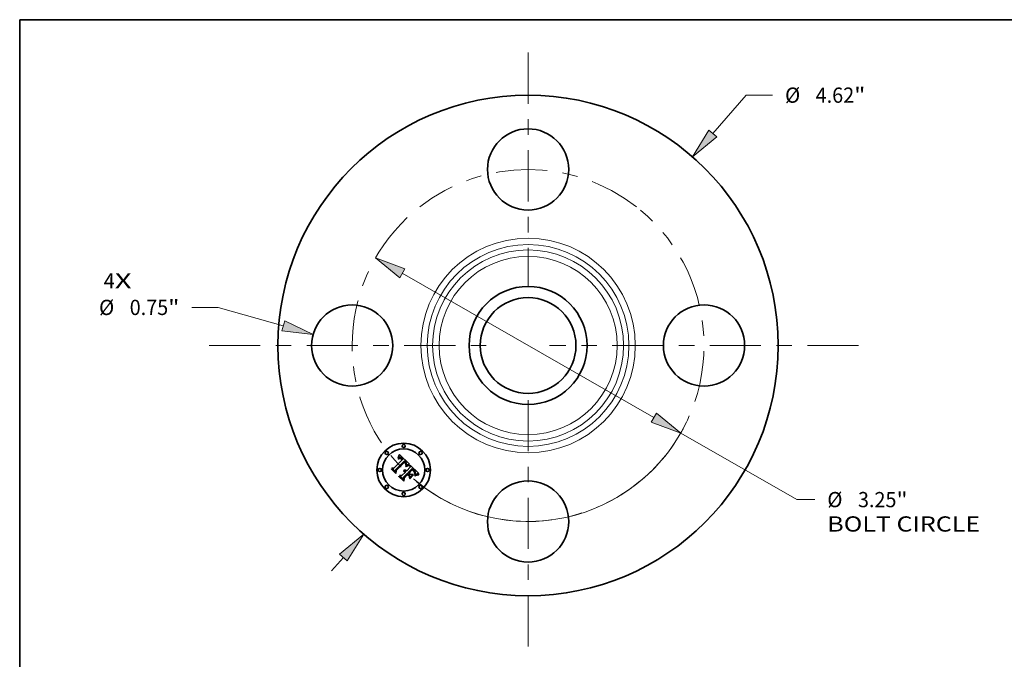
# Model space of a CAD drawing. Extents: x 0 to 10.8, y 0 to 8.2.
# Drawn here: x 0.2 to 6.6, y 4.1 to 8.2 of the extents above; entities that cross this region are included whole.
import ezdxf
from ezdxf.enums import TextEntityAlignment as Align

# ---------------------------------------------------------------- set-up
doc = ezdxf.new("R2010")
doc.units = 0
doc.header["$MEASUREMENT"] = 0
doc.linetypes.add('DASHDOT', pattern=[18.5, 12, -3, 0.5, -3])
doc.layers.get('0').update_dxf_attribs({"lineweight": 13})
doc.layers.add('1', color=7, linetype='Continuous', lineweight=13)
doc.styles.get("Standard").update_dxf_attribs({"font": 'isocp.shx'})

# ---------------------------------------------------------------- blocks, each defined once
blk = doc.blocks.new('BLOCK7')
at = {"color": 7, "lineweight": 13, "ltscale": 0.03937}
for s, p, p2 in [('4', (-3.919262, 0.526594), (-3.817667, 0.526594)), ('X', (-3.817667, 0.526594), (-3.661414, 0.526594))]:
    blk.add_text(s, height=0.140607, dxfattribs=at).set_placement(p, p2, align=Align.FIT)
blk = doc.blocks.new('BLOCK8')
at = {"color": 7, "lineweight": 13, "ltscale": 0.011769}
blk.add_line((1.706239, 1.956134), (2.015681, 2.310897), dxfattribs=at)
at = {"color": 7, "lineweight": 13, "ltscale": 0.006071}
blk.add_line((2.015681, 2.310897), (2.258538, 2.310897), dxfattribs=at)
at = {"color": 7, "lineweight": 13, "ltscale": 0.004106}
blk.add_line((-1.814194, -2.079901), (-1.706239, -1.956134), dxfattribs=at)
at = {"color": 7, "lineweight": 13, "ltscale": 0.03937}
for points in [[(1.670354, 1.987435), (1.518433, 1.740822), (1.742124, 1.924833)], [(-1.670354, -1.987435), (-1.518433, -1.740822), (-1.742124, -1.924833)]]:
    blk.add_lwpolyline(points, close=True, dxfattribs=at)
for points in [[(1.670354, 1.987435), (1.518433, 1.740822), (1.670354, 1.987435), (1.742124, 1.924833)], [(-1.670354, -1.987435), (-1.518433, -1.740822), (-1.670354, -1.987435), (-1.742124, -1.924833)]]:
    blk.add_solid(points, dxfattribs=at)
for s, p, p2 in [('%%c', (2.372824, 2.240594), (2.513431, 2.240594)), ('4.62', (2.656288, 2.240594), (3.01187, 2.240594)), ('"', (3.01187, 2.240594), (3.114983, 2.240594))]:
    blk.add_text(s, height=0.140607, dxfattribs=at).set_placement(p, p2, align=Align.FIT)
blk = doc.blocks.new('BLOCK9')
at = {"color": 7, "lineweight": 13, "ltscale": 0.006071}
blk.add_line((-2.863767, 0.351582), (-3.106624, 0.351582), dxfattribs=at)
at = {"color": 7, "lineweight": 13, "ltscale": 0.015675}
blk.add_line((-2.260607, 0.180395), (-2.863767, 0.351582), dxfattribs=at)
at = {"color": 7, "lineweight": 13, "ltscale": 0.03937}
blk.add_lwpolyline([(-2.273608, 0.134586), (-1.985752, 0.102387), (-2.247605, 0.226204)], close=True, dxfattribs=at)
blk.add_solid([(-2.273608, 0.134586), (-1.985752, 0.102387), (-2.273608, 0.134586), (-2.247605, 0.226204)], dxfattribs=at)
for s, p, p2 in [('%%c', (-3.963069, 0.281278), (-3.822462, 0.281278)), ('0.75', (-3.679604, 0.281278), (-3.324022, 0.281278)), ('"', (-3.324022, 0.281278), (-3.22091, 0.281278))]:
    blk.add_text(s, height=0.140607, dxfattribs=at).set_placement(p, p2, align=Align.FIT)
blk = doc.blocks.new('BLOCK10')
at = {"color": 7, "lineweight": 13, "ltscale": 0.03937}
for p, q in [((-1.161891, 0.666113), (1.161891, -0.666113)), ((1.409757, -0.808214), (2.481553, -1.422676))]:
    blk.add_line(p, q, dxfattribs=at)
at = {"color": 7, "lineweight": 13, "ltscale": 0.004186}
blk.add_line((2.481553, -1.422676), (2.649001, -1.422676), dxfattribs=at)
at = {"color": 7, "lineweight": 13, "ltscale": 0.03937}
for points in [[(-1.138207, 0.707424), (-1.409757, 0.808214), (-1.185574, 0.624802)], [(1.138207, -0.707424), (1.409757, -0.808214), (1.185574, -0.624802)]]:
    blk.add_lwpolyline(points, close=True, dxfattribs=at)
blk.add_arc((0, 0), 1.625, 230.544296, 334.14045, dxfattribs=at)
for points in [[(-1.138207, 0.707424), (-1.409757, 0.808214), (-1.138207, 0.707424), (-1.185574, 0.624802)], [(1.138207, -0.707424), (1.409757, -0.808214), (1.138207, -0.707424), (1.185574, -0.624802)]]:
    blk.add_solid(points, dxfattribs=at)
for s, p, p2 in [('%%c', (2.763286, -1.49298), (2.903894, -1.49298)), ('3.25', (3.046751, -1.49298), (3.402333, -1.49298)), ('"', (3.402333, -1.49298), (3.505445, -1.49298)), ('BOLT CIRCLE', (2.763286, -1.717952), (4.17505, -1.717952))]:
    blk.add_text(s, height=0.140607, dxfattribs=at).set_placement(p, p2, align=Align.FIT)
blk = doc.blocks.new('BLOCK11')
at = {"color": 7, "linetype": 'DASHDOT', "lineweight": 13, "ltscale": 0.03937}
blk.add_line((-2.946031, 0), (-0.303969, 0), dxfattribs=at)
blk.add_arc((0, 0), 1.625, 133.421858, 226.578142, dxfattribs=at)
blk = doc.blocks.new('BLOCK12')
at = {"color": 7, "linetype": 'DASHDOT', "lineweight": 13, "ltscale": 0.03937}
blk.add_line((0, 2.703134), (0, 0.546866), dxfattribs=at)
blk.add_arc((0, 0), 1.625, 51.986151, 128.013851, dxfattribs=at)
blk = doc.blocks.new('BLOCK13')
at = {"color": 7, "linetype": 'DASHDOT', "lineweight": 13, "ltscale": 0.03937}
blk.add_line((3.052116, 0), (0.197884, 0), dxfattribs=at)
blk.add_arc((0, 0), 1.625, 309.681406, 50.318605, dxfattribs=at)
blk = doc.blocks.new('BLOCK14')
at = {"color": 7, "linetype": 'DASHDOT', "lineweight": 13, "ltscale": 0.03937}
blk.add_line((0, -2.778856), (0, -0.471144), dxfattribs=at)
blk.add_arc((0, 0), 1.625, 229.316256, 310.683749, dxfattribs=at)

msp = doc.modelspace()

# ---------------------------------------------------------------- linework, layer by layer
at = {"color": 7, "lineweight": 35, "ltscale": 6.7e-05}
for p, q in [((2.6957, 5.4164), (2.6961, 5.419)), ((2.701, 5.4303), (2.7019, 5.4328)), ((2.6544, 5.3458), (2.6546, 5.3485)), ((2.754, 5.3684), (2.7565, 5.3694)), ((2.8134, 5.3086), (2.816, 5.3093))]:
    msp.add_line(p, q, dxfattribs=at)
at = {"color": 7, "lineweight": 35, "ltscale": 4.6e-05}
for p, q in [((2.6971, 5.4176), (2.6957, 5.4164)), ((2.7094, 5.4153), (2.7076, 5.4154)), ((2.7652, 5.372), (2.767, 5.3723)), ((2.7393, 5.3402), (2.7411, 5.3402)), ((2.7411, 5.3402), (2.7429, 5.34)), ((2.8039, 5.3217), (2.8033, 5.3234)), ((2.8067, 5.3154), (2.8071, 5.3172))]:
    msp.add_line(p, q, dxfattribs=at)
at = {"color": 7, "lineweight": 35, "ltscale": 5.8e-05}
for p, q in [((2.6961, 5.419), (2.6971, 5.4211)), ((2.8086, 5.3046), (2.8065, 5.3036))]:
    msp.add_line(p, q, dxfattribs=at)
at = {"color": 7, "lineweight": 35, "ltscale": 4.3e-05}
for p, q in [((2.6967, 5.4119), (2.6981, 5.413)), ((2.7453, 5.3703), (2.7461, 5.3718)), ((2.8043, 5.332), (2.8033, 5.3334)), ((2.8071, 5.3172), (2.8074, 5.3189)), ((2.8189, 5.3147), (2.8173, 5.3143))]:
    msp.add_line(p, q, dxfattribs=at)
at = {"color": 7, "lineweight": 35, "ltscale": 4.9e-05}
for p, q in [((2.6981, 5.4105), (2.6967, 5.4119)), ((2.7076, 5.4154), (2.7057, 5.415)), ((2.7113, 5.4148), (2.7094, 5.4153)), ((2.791, 5.3409), (2.7924, 5.3395)), ((2.8062, 5.3135), (2.8067, 5.3154)), ((2.8173, 5.3143), (2.8154, 5.3136))]:
    msp.add_line(p, q, dxfattribs=at)
at = {"color": 7, "lineweight": 35, "ltscale": 5.9e-05}
for p, q in [((2.6971, 5.4211), (2.6981, 5.4233)), ((2.7589, 5.3702), (2.7611, 5.371)), ((2.8021, 5.3289), (2.8033, 5.3269))]:
    msp.add_line(p, q, dxfattribs=at)
at = {"color": 7, "lineweight": 35, "ltscale": 4.4e-05}
for p, q in [((2.6985, 5.4187), (2.6971, 5.4176)), ((2.7692, 5.3704), (2.7675, 5.3702)), ((2.7906, 5.3385), (2.7893, 5.3396)), ((2.7951, 5.3341), (2.7939, 5.3354)), ((2.8052, 5.3176), (2.8048, 5.3159)), ((2.8054, 5.3194), (2.8052, 5.3176))]:
    msp.add_line(p, q, dxfattribs=at)
at = {"color": 7, "lineweight": 35, "ltscale": 6.1e-05}
msp.add_line((2.6981, 5.4233), (2.6991, 5.4255), dxfattribs=at)
at = {"color": 7, "lineweight": 35, "ltscale": 4.1e-05}
for p, q in [((2.6981, 5.413), (2.6994, 5.4139)), ((2.6998, 5.4196), (2.6985, 5.4187)), ((2.744, 5.3931), (2.7429, 5.3943)), ((2.7461, 5.3718), (2.7469, 5.3733)), ((2.7918, 5.3374), (2.7906, 5.3385)), ((2.8064, 5.31), (2.8049, 5.3094)), ((2.8079, 5.3107), (2.8064, 5.31))]:
    msp.add_line(p, q, dxfattribs=at)
at = {"color": 7, "lineweight": 35, "ltscale": 3.8e-05}
for p, q in [((2.6993, 5.4115), (2.6981, 5.4105)), ((2.6994, 5.4139), (2.7007, 5.4148)), ((2.716, 5.4199), (2.7147, 5.4206)), ((2.7253, 5.4111), (2.7243, 5.4122)), ((2.7263, 5.4099), (2.7253, 5.4111)), ((2.7185, 5.4097), (2.7174, 5.4108)), ((2.7407, 5.3876), (2.7396, 5.3887)), ((2.7417, 5.3864), (2.7407, 5.3876)), ((2.7466, 5.3694), (2.7453, 5.3687)), ((2.7347, 5.3373), (2.7332, 5.3373)), ((2.8297, 5.3167), (2.8282, 5.3165))]:
    msp.add_line(p, q, dxfattribs=at)
at = {"color": 7, "lineweight": 35, "ltscale": 6.3e-05}
for p, q in [((2.6991, 5.4255), (2.7, 5.4279)), ((2.7565, 5.3694), (2.7589, 5.3702)), ((2.8063, 5.3057), (2.8085, 5.3068)), ((2.8132, 5.3063), (2.8108, 5.3055))]:
    msp.add_line(p, q, dxfattribs=at)
at = {"color": 7, "lineweight": 35, "ltscale": 3.5e-05}
for p, q in [((2.7004, 5.4123), (2.6993, 5.4115)), ((2.7037, 5.4217), (2.7025, 5.4211)), ((2.7152, 5.415), (2.7163, 5.4142)), ((2.7224, 5.4144), (2.7214, 5.4154)), ((2.7448, 5.3816), (2.7441, 5.3828)), ((2.7454, 5.3803), (2.7448, 5.3816)), ((2.7459, 5.379), (2.7454, 5.3803)), ((2.7463, 5.3777), (2.7459, 5.379)), ((2.7468, 5.3897), (2.746, 5.3908)), ((2.7466, 5.3764), (2.7463, 5.3777)), ((2.7492, 5.3706), (2.7479, 5.37)), ((2.7481, 5.376), (2.7486, 5.3774)), ((2.7376, 5.3371), (2.7362, 5.3372)), ((2.739, 5.3368), (2.7376, 5.3371)), ((2.7459, 5.3327), (2.7449, 5.3337)), ((2.7992, 5.3296), (2.7983, 5.3307)), ((2.8065, 5.3281), (2.8059, 5.3294)), ((2.8077, 5.322), (2.8077, 5.3234)), ((2.812, 5.3124), (2.8107, 5.3119))]:
    msp.add_line(p, q, dxfattribs=at)
at = {"color": 7, "lineweight": 35, "ltscale": 3.9e-05}
for p, q in [((2.7012, 5.4204), (2.6998, 5.4196)), ((2.745, 5.392), (2.744, 5.3931)), ((2.7469, 5.3733), (2.7475, 5.3747)), ((2.8094, 5.3113), (2.8079, 5.3107))]:
    msp.add_line(p, q, dxfattribs=at)
at = {"color": 7, "lineweight": 35, "ltscale": 6.5e-05}
for p, q in [((2.7, 5.4279), (2.701, 5.4303)), ((2.8109, 5.3077), (2.8134, 5.3086))]:
    msp.add_line(p, q, dxfattribs=at)
at = {"color": 7, "lineweight": 35, "ltscale": 3.3e-05}
for p, q in [((2.7015, 5.4131), (2.7004, 5.4123)), ((2.705, 5.4221), (2.7037, 5.4217)), ((2.714, 5.4157), (2.7152, 5.415)), ((2.7475, 5.3886), (2.7468, 5.3897)), ((2.7471, 5.3811), (2.7472, 5.3798)), ((2.7486, 5.3774), (2.7489, 5.3786)), ((2.7517, 5.3717), (2.7504, 5.3712)), ((2.7332, 5.3373), (2.7337, 5.3385)), ((2.7427, 5.3352), (2.7415, 5.3358)), ((2.7417, 5.3311), (2.7428, 5.3303)), ((2.8001, 5.3286), (2.7992, 5.3296))]:
    msp.add_line(p, q, dxfattribs=at)
at = {"color": 7, "lineweight": 35, "ltscale": 3.6e-05}
for p, q in [((2.7007, 5.4148), (2.7019, 5.4155)), ((2.7147, 5.4206), (2.7135, 5.4213)), ((2.7174, 5.4108), (2.7163, 5.4117)), ((2.7233, 5.4133), (2.7224, 5.4144)), ((2.74, 5.3912), (2.741, 5.3902)), ((2.7434, 5.3841), (2.7426, 5.3853)), ((2.7441, 5.3828), (2.7434, 5.3841)), ((2.7479, 5.37), (2.7466, 5.3694)), ((2.7471, 5.3785), (2.7468, 5.3771)), ((2.7439, 5.3295), (2.7449, 5.3285)), ((2.8282, 5.3165), (2.8268, 5.3162))]:
    msp.add_line(p, q, dxfattribs=at)
at = {"color": 7, "lineweight": 35, "ltscale": 3.7e-05}
for p, q in [((2.7025, 5.4211), (2.7012, 5.4204)), ((2.7163, 5.4142), (2.7175, 5.4133)), ((2.7243, 5.4122), (2.7233, 5.4133)), ((2.7426, 5.3853), (2.7417, 5.3864)), ((2.746, 5.3908), (2.745, 5.392)), ((2.7475, 5.3747), (2.7481, 5.376)), ((2.7362, 5.3372), (2.7347, 5.3373)), ((2.7929, 5.3364), (2.7918, 5.3374)), ((2.7983, 5.3307), (2.7974, 5.3318)), ((2.8059, 5.3294), (2.8052, 5.3307)), ((2.8076, 5.3205), (2.8077, 5.322)), ((2.8107, 5.3119), (2.8094, 5.3113))]:
    msp.add_line(p, q, dxfattribs=at)
at = {"color": 7, "lineweight": 35, "ltscale": 3.1e-05}
for p, q in [((2.7026, 5.4137), (2.7015, 5.4131)), ((2.711, 5.4222), (2.7098, 5.4224)), ((2.7129, 5.4163), (2.714, 5.4157)), ((2.7419, 5.3892), (2.7428, 5.3883)), ((2.748, 5.3875), (2.7475, 5.3886)), ((2.7489, 5.3786), (2.7492, 5.3798)), ((2.754, 5.3727), (2.7528, 5.3722)), ((2.7343, 5.3311), (2.7331, 5.3312)), ((2.7358, 5.3332), (2.737, 5.333)), ((2.737, 5.333), (2.7382, 5.3327)), ((2.7382, 5.3327), (2.7394, 5.3323)), ((2.8242, 5.3158), (2.823, 5.3156))]:
    msp.add_line(p, q, dxfattribs=at)
at = {"color": 7, "lineweight": 35, "ltscale": 6.8e-05}
for p, q in [((2.7019, 5.4328), (2.7028, 5.4353)), ((2.7568, 5.3671), (2.7543, 5.3661))]:
    msp.add_line(p, q, dxfattribs=at)
at = {"color": 7, "lineweight": 35, "ltscale": 3.4e-05}
for p, q in [((2.7019, 5.4155), (2.7031, 5.4161)), ((2.7135, 5.4213), (2.7122, 5.4218)), ((2.7163, 5.4117), (2.7153, 5.4125)), ((2.7389, 5.398), (2.7379, 5.3989)), ((2.7399, 5.3971), (2.7389, 5.398)), ((2.7409, 5.3962), (2.7399, 5.3971)), ((2.7419, 5.3953), (2.7409, 5.3962)), ((2.741, 5.3902), (2.7419, 5.3892)), ((2.7429, 5.3943), (2.7419, 5.3953)), ((2.7462, 5.3836), (2.7468, 5.3824)), ((2.7472, 5.3798), (2.7471, 5.3785)), ((2.7504, 5.3712), (2.7492, 5.3706)), ((2.7402, 5.3364), (2.739, 5.3368)), ((2.7415, 5.3358), (2.7402, 5.3364)), ((2.7438, 5.3345), (2.7427, 5.3352)), ((2.7428, 5.3303), (2.7439, 5.3295)), ((2.7449, 5.3337), (2.7438, 5.3345)), ((2.7939, 5.3354), (2.7929, 5.3364)), ((2.8268, 5.3162), (2.8255, 5.316))]:
    msp.add_line(p, q, dxfattribs=at)
at = {"color": 7, "lineweight": 35, "ltscale": 3e-05}
for p, q in [((2.7036, 5.4143), (2.7026, 5.4137)), ((2.7043, 5.4166), (2.7054, 5.417)), ((2.7074, 5.4225), (2.7062, 5.4224)), ((2.7086, 5.4225), (2.7074, 5.4225)), ((2.7098, 5.4224), (2.7086, 5.4225)), ((2.7118, 5.4168), (2.7129, 5.4163)), ((2.7142, 5.4133), (2.7132, 5.4139)), ((2.7485, 5.3864), (2.748, 5.3875)), ((2.7551, 5.3731), (2.754, 5.3727)), ((2.7693, 5.3772), (2.7681, 5.3768)), ((2.7355, 5.331), (2.7343, 5.3311)), ((2.8008, 5.3276), (2.8001, 5.3286)), ((2.8073, 5.3258), (2.807, 5.3269)), ((2.8076, 5.3246), (2.8073, 5.3258)), ((2.8143, 5.3133), (2.8132, 5.3128))]:
    msp.add_line(p, q, dxfattribs=at)
at = {"color": 7, "lineweight": 35, "ltscale": 7e-05}
for p, q in [((2.7028, 5.4353), (2.7037, 5.438)), ((2.7896, 5.3478), (2.7877, 5.3499)), ((2.7021, 5.2982), (2.7022, 5.301))]:
    msp.add_line(p, q, dxfattribs=at)
at = {"color": 7, "lineweight": 35, "ltscale": 3.2e-05}
for p, q in [((2.7031, 5.4161), (2.7043, 5.4166)), ((2.7062, 5.4224), (2.705, 5.4221)), ((2.7122, 5.4218), (2.711, 5.4222)), ((2.7153, 5.4125), (2.7142, 5.4133)), ((2.7468, 5.3824), (2.7471, 5.3811)), ((2.7528, 5.3722), (2.7517, 5.3717)), ((2.7332, 5.3333), (2.7345, 5.3333)), ((2.7345, 5.3333), (2.7358, 5.3332)), ((2.7394, 5.3323), (2.7406, 5.3317)), ((2.7406, 5.3317), (2.7417, 5.3311)), ((2.807, 5.3269), (2.8065, 5.3281)), ((2.8077, 5.3234), (2.8076, 5.3246)), ((2.8132, 5.3128), (2.812, 5.3124)), ((2.8255, 5.316), (2.8242, 5.3158))]:
    msp.add_line(p, q, dxfattribs=at)
at = {"color": 7, "lineweight": 35, "ltscale": 5.4e-05}
for p, q in [((2.7057, 5.415), (2.7036, 5.4143)), ((2.7611, 5.371), (2.7632, 5.3715)), ((2.7687, 5.3725), (2.7692, 5.3704)), ((2.7331, 5.3312), (2.7332, 5.3333)), ((2.8033, 5.3269), (2.8043, 5.325))]:
    msp.add_line(p, q, dxfattribs=at)
at = {"color": 7, "lineweight": 35, "ltscale": 7.2e-05}
for p, q in [((2.7037, 5.438), (2.7046, 5.4408)), ((2.7513, 5.3673), (2.754, 5.3684)), ((2.7543, 5.3661), (2.7516, 5.3651)), ((2.8212, 5.3082), (2.8184, 5.3076))]:
    msp.add_line(p, q, dxfattribs=at)
at = {"color": 7, "lineweight": 35, "ltscale": 0.002268}
msp.add_line((2.7046, 5.4408), (2.7693, 5.3772), dxfattribs=at)
at = {"color": 7, "lineweight": 35, "ltscale": 2.8e-05}
for p, q in [((2.7054, 5.417), (2.7066, 5.4172)), ((2.7108, 5.4171), (2.7118, 5.4168)), ((2.7132, 5.4139), (2.7122, 5.4144)), ((2.7381, 5.3901), (2.7372, 5.3909)), ((2.7489, 5.3853), (2.7485, 5.3864)), ((2.7493, 5.381), (2.7494, 5.3821)), ((2.7573, 5.3738), (2.7562, 5.3735)), ((2.7377, 5.3305), (2.7367, 5.3308)), ((2.7388, 5.3301), (2.7377, 5.3305)), ((2.7398, 5.3297), (2.7388, 5.3301)), ((2.7408, 5.3292), (2.7398, 5.3297)), ((2.7417, 5.3285), (2.7408, 5.3292)), ((2.7426, 5.3278), (2.7417, 5.3285)), ((2.7474, 5.331), (2.7467, 5.3319)), ((2.8014, 5.3267), (2.8008, 5.3276)), ((2.8154, 5.3136), (2.8143, 5.3133))]:
    msp.add_line(p, q, dxfattribs=at)
at = {"color": 7, "lineweight": 35, "ltscale": 2.7e-05}
for p, q in [((2.7066, 5.4172), (2.7076, 5.4174)), ((2.7097, 5.4173), (2.7108, 5.4171)), ((2.7389, 5.3894), (2.7381, 5.3901)), ((2.7436, 5.3874), (2.7442, 5.3865)), ((2.7492, 5.3842), (2.7489, 5.3853)), ((2.7493, 5.3832), (2.7492, 5.3842)), ((2.7494, 5.3821), (2.7493, 5.3832)), ((2.8219, 5.3154), (2.8208, 5.3152))]:
    msp.add_line(p, q, dxfattribs=at)
at = {"color": 7, "lineweight": 35, "ltscale": 5.2e-05}
for p, q in [((2.7076, 5.4174), (2.7097, 5.4173)), ((2.7459, 5.3626), (2.7449, 5.3644)), ((2.7656, 5.3698), (2.7636, 5.3693)), ((2.7953, 5.3367), (2.7968, 5.3352)), ((2.8056, 5.3115), (2.8062, 5.3135))]:
    msp.add_line(p, q, dxfattribs=at)
at = {"color": 7, "lineweight": 35, "ltscale": 2.6e-05}
for p, q in [((2.7122, 5.4144), (2.7113, 5.4148)), ((2.7396, 5.3887), (2.7389, 5.3894))]:
    msp.add_line(p, q, dxfattribs=at)
at = {"color": 7, "lineweight": 35, "ltscale": 4e-05}
for p, q in [((2.7173, 5.4189), (2.716, 5.4199)), ((2.7175, 5.4133), (2.7187, 5.4123)), ((2.7453, 5.3687), (2.7453, 5.3703)), ((2.7454, 5.385), (2.7462, 5.3836)), ((2.7974, 5.3318), (2.7963, 5.3329)), ((2.8052, 5.3307), (2.8043, 5.332)), ((2.8074, 5.3189), (2.8076, 5.3205))]:
    msp.add_line(p, q, dxfattribs=at)
at = {"color": 7, "lineweight": 35, "ltscale": 4.2e-05}
for p, q in [((2.7187, 5.4179), (2.7173, 5.4189)), ((2.7187, 5.4123), (2.7199, 5.4111)), ((2.767, 5.3723), (2.7687, 5.3725)), ((2.7963, 5.3329), (2.7951, 5.3341))]:
    msp.add_line(p, q, dxfattribs=at)
at = {"color": 7, "lineweight": 35, "ltscale": 4.5e-05}
for p, q in [((2.72, 5.4167), (2.7187, 5.4179)), ((2.8033, 5.3234), (2.8025, 5.325)), ((2.8053, 5.3212), (2.8054, 5.3194))]:
    msp.add_line(p, q, dxfattribs=at)
at = {"color": 7, "lineweight": 35, "ltscale": 0.000114}
msp.add_line((2.7199, 5.4111), (2.723, 5.4078), dxfattribs=at)
at = {"color": 7, "lineweight": 35, "ltscale": 4.7e-05}
for p, q in [((2.7214, 5.4154), (2.72, 5.4167)), ((2.7374, 5.3399), (2.7393, 5.3402)), ((2.7429, 5.34), (2.7448, 5.3396)), ((2.7893, 5.3396), (2.7879, 5.3409)), ((2.8033, 5.3334), (2.8021, 5.3349)), ((2.8044, 5.3198), (2.8039, 5.3217)), ((2.8049, 5.323), (2.8053, 5.3212)), ((2.8305, 5.3112), (2.8305, 5.3093))]:
    msp.add_line(p, q, dxfattribs=at)
at = {"color": 7, "lineweight": 35, "ltscale": 0.000907}
msp.add_line((2.6546, 5.3485), (2.6803, 5.3229), dxfattribs=at)
at = {"color": 7, "lineweight": 35, "ltscale": 0.000865}
msp.add_line((2.6797, 5.3294), (2.6552, 5.3538), dxfattribs=at)
at = {"color": 7, "lineweight": 35, "ltscale": 0.000345}
for p, q in [((2.6552, 5.3538), (2.669, 5.3526)), ((2.7311, 5.2933), (2.731, 5.2795))]:
    msp.add_line(p, q, dxfattribs=at)
at = {"color": 7, "lineweight": 35, "ltscale": 0.001883}
msp.add_line((2.669, 5.3526), (2.7222, 5.4059), dxfattribs=at)
at = {"color": 7, "lineweight": 35, "ltscale": 0.002052}
msp.add_line((2.7379, 5.3989), (2.6792, 5.3415), dxfattribs=at)
at = {"color": 7, "lineweight": 35, "ltscale": 0.001972}
msp.add_line((2.6813, 5.3382), (2.7371, 5.394), dxfattribs=at)
at = {"color": 7, "lineweight": 35, "ltscale": 0.001903}
msp.add_line((2.7372, 5.3909), (2.6833, 5.3371), dxfattribs=at)
at = {"color": 7, "lineweight": 35, "ltscale": 0.000134}
msp.add_line((2.7222, 5.4059), (2.7185, 5.4097), dxfattribs=at)
at = {"color": 7, "lineweight": 35, "ltscale": 9.5e-05}
msp.add_line((2.723, 5.4078), (2.7263, 5.4099), dxfattribs=at)
at = {"color": 7, "lineweight": 35, "ltscale": 0.000102}
msp.add_line((2.7371, 5.394), (2.74, 5.3912), dxfattribs=at)
at = {"color": 7, "lineweight": 35, "ltscale": 2.9e-05}
for p, q in [((2.7428, 5.3883), (2.7436, 5.3874)), ((2.7492, 5.3798), (2.7493, 5.381)), ((2.7562, 5.3735), (2.7551, 5.3731)), ((2.7367, 5.3308), (2.7355, 5.331)), ((2.7434, 5.3271), (2.7426, 5.3278)), ((2.7467, 5.3319), (2.7459, 5.3327)), ((2.823, 5.3156), (2.8219, 5.3154))]:
    msp.add_line(p, q, dxfattribs=at)
at = {"color": 7, "lineweight": 35, "ltscale": 4.8e-05}
for p, q in [((2.7442, 5.3865), (2.7454, 5.385)), ((2.7675, 5.3702), (2.7656, 5.3698)), ((2.7356, 5.3393), (2.7374, 5.3399)), ((2.7448, 5.3396), (2.7466, 5.339)), ((2.7896, 5.3422), (2.791, 5.3409)), ((2.8045, 5.3026), (2.8042, 5.3045)), ((2.8047, 5.3179), (2.8044, 5.3198)), ((2.8208, 5.3152), (2.8189, 5.3147))]:
    msp.add_line(p, q, dxfattribs=at)
at = {"color": 7, "lineweight": 35, "ltscale": 9.9e-05}
msp.add_line((2.7449, 5.3644), (2.7485, 5.3661), dxfattribs=at)
at = {"color": 7, "lineweight": 35, "ltscale": 8e-05}
msp.add_line((2.7488, 5.3639), (2.7459, 5.3626), dxfattribs=at)
at = {"color": 7, "lineweight": 35, "ltscale": 1.9e-05}
msp.add_line((2.7468, 5.3771), (2.7466, 5.3764), dxfattribs=at)
at = {"color": 7, "lineweight": 35, "ltscale": 7.6e-05}
for p, q in [((2.7485, 5.3661), (2.7513, 5.3673)), ((2.7516, 5.3651), (2.7488, 5.3639)), ((2.8244, 5.3108), (2.8274, 5.3111))]:
    msp.add_line(p, q, dxfattribs=at)
at = {"color": 7, "lineweight": 35, "ltscale": 0.000799}
msp.add_line((2.7519, 5.3355), (2.7745, 5.3581), dxfattribs=at)
at = {"color": 7, "lineweight": 35, "ltscale": 6.4e-05}
for p, q in [((2.7592, 5.3679), (2.7568, 5.3671)), ((2.8006, 5.331), (2.8021, 5.3289)), ((2.8085, 5.3068), (2.8109, 5.3077))]:
    msp.add_line(p, q, dxfattribs=at)
at = {"color": 7, "lineweight": 35, "ltscale": 0.00028}
msp.add_line((2.7681, 5.3768), (2.7573, 5.3738), dxfattribs=at)
at = {"color": 7, "lineweight": 35, "ltscale": 6e-05}
for p, q in [((2.7615, 5.3687), (2.7592, 5.3679)), ((2.8108, 5.3055), (2.8086, 5.3046))]:
    msp.add_line(p, q, dxfattribs=at)
at = {"color": 7, "lineweight": 35, "ltscale": 5.6e-05}
for p, q in [((2.7636, 5.3693), (2.7615, 5.3687)), ((2.7501, 5.3369), (2.7519, 5.3355)), ((2.7994, 5.338), (2.7978, 5.3396)), ((2.8065, 5.3036), (2.8045, 5.3026)), ((2.8049, 5.3094), (2.8056, 5.3115))]:
    msp.add_line(p, q, dxfattribs=at)
at = {"color": 7, "lineweight": 35, "ltscale": 0.000886}
msp.add_line((2.7877, 5.3499), (2.7626, 5.3248), dxfattribs=at)
at = {"color": 7, "lineweight": 35, "ltscale": 5e-05}
for p, q in [((2.7632, 5.3715), (2.7652, 5.372)), ((2.7466, 5.339), (2.7483, 5.338)), ((2.7924, 5.3395), (2.7939, 5.3382)), ((2.8021, 5.3349), (2.8008, 5.3364)), ((2.8025, 5.325), (2.8014, 5.3267)), ((2.8043, 5.325), (2.8049, 5.323)), ((2.8048, 5.3159), (2.8047, 5.3179))]:
    msp.add_line(p, q, dxfattribs=at)
at = {"color": 7, "lineweight": 35, "ltscale": 0.000353}
msp.add_line((2.7745, 5.3581), (2.7742, 5.3722), dxfattribs=at)
at = {"color": 7, "lineweight": 35, "ltscale": 0.001965}
msp.add_line((2.7742, 5.3722), (2.8297, 5.3167), dxfattribs=at)
at = {"color": 7, "lineweight": 35, "ltscale": 0.000184}
msp.add_line((2.7947, 5.3426), (2.7896, 5.3478), dxfattribs=at)
at = {"color": 7, "lineweight": 35, "ltscale": 0.000967}
msp.add_line((2.6818, 5.3185), (2.6544, 5.3458), dxfattribs=at)
at = {"color": 7, "lineweight": 35, "ltscale": 0.000304}
msp.add_line((2.6792, 5.3415), (2.6797, 5.3294), dxfattribs=at)
at = {"color": 7, "lineweight": 35, "ltscale": 0.000385}
msp.add_line((2.6803, 5.3229), (2.6813, 5.3382), dxfattribs=at)
at = {"color": 7, "lineweight": 35, "ltscale": 0.000466}
msp.add_line((2.6833, 5.3371), (2.6818, 5.3185), dxfattribs=at)
at = {"color": 7, "lineweight": 35, "ltscale": 0.001096}
msp.add_line((2.7331, 5.2672), (2.7021, 5.2982), dxfattribs=at)
at = {"color": 7, "lineweight": 35, "ltscale": 0.001037}
msp.add_line((2.7022, 5.301), (2.7315, 5.2716), dxfattribs=at)
at = {"color": 7, "lineweight": 35, "ltscale": 0.000929}
msp.add_line((2.731, 5.2795), (2.7047, 5.3058), dxfattribs=at)
at = {"color": 7, "lineweight": 35, "ltscale": 0.000395}
msp.add_line((2.7047, 5.3058), (2.7204, 5.304), dxfattribs=at)
at = {"color": 7, "lineweight": 35, "ltscale": 0.000814}
msp.add_line((2.7204, 5.304), (2.7434, 5.3271), dxfattribs=at)
at = {"color": 7, "lineweight": 35, "ltscale": 0.000954}
msp.add_line((2.7581, 5.3203), (2.7311, 5.2933), dxfattribs=at)
at = {"color": 7, "lineweight": 35, "ltscale": 0.000436}
msp.add_line((2.7315, 5.2716), (2.7333, 5.289), dxfattribs=at)
at = {"color": 7, "lineweight": 35, "ltscale": 0.00053}
msp.add_line((2.7353, 5.2883), (2.7331, 5.2672), dxfattribs=at)
at = {"color": 7, "lineweight": 35, "ltscale": 0.000884}
msp.add_line((2.7333, 5.289), (2.7583, 5.314), dxfattribs=at)
at = {"color": 7, "lineweight": 35, "ltscale": 5.1e-05}
for p, q in [((2.7337, 5.3385), (2.7356, 5.3393)), ((2.7939, 5.3382), (2.7953, 5.3367))]:
    msp.add_line(p, q, dxfattribs=at)
at = {"color": 7, "lineweight": 35, "ltscale": 0.00081}
msp.add_line((2.7582, 5.3112), (2.7353, 5.2883), dxfattribs=at)
at = {"color": 7, "lineweight": 35, "ltscale": 8.9e-05}
msp.add_line((2.7449, 5.3285), (2.7474, 5.331), dxfattribs=at)
at = {"color": 7, "lineweight": 35, "ltscale": 5.3e-05}
for p, q in [((2.7483, 5.338), (2.7501, 5.3369)), ((2.8008, 5.3364), (2.7994, 5.338))]:
    msp.add_line(p, q, dxfattribs=at)
at = {"color": 7, "lineweight": 35, "ltscale": 0.000433}
msp.add_line((2.7704, 5.3081), (2.7581, 5.3203), dxfattribs=at)
at = {"color": 7, "lineweight": 35, "ltscale": 0.000388}
msp.add_line((2.7692, 5.3002), (2.7582, 5.3112), dxfattribs=at)
at = {"color": 7, "lineweight": 35, "ltscale": 0.00038}
msp.add_line((2.7583, 5.314), (2.7691, 5.3032), dxfattribs=at)
at = {"color": 7, "lineweight": 35, "ltscale": 0.000115}
msp.add_line((2.7626, 5.3248), (2.7659, 5.3215), dxfattribs=at)
at = {"color": 7, "lineweight": 35, "ltscale": 0.000782}
msp.add_line((2.7659, 5.3215), (2.788, 5.3437), dxfattribs=at)
at = {"color": 7, "lineweight": 35, "ltscale": 0.000731}
msp.add_line((2.7879, 5.3409), (2.7672, 5.3202), dxfattribs=at)
at = {"color": 7, "lineweight": 35, "ltscale": 0.000286}
msp.add_line((2.7672, 5.3202), (2.7753, 5.3121), dxfattribs=at)
at = {"color": 7, "lineweight": 35, "ltscale": 7.5e-05}
for p, q in [((2.7691, 5.3032), (2.7692, 5.3002)), ((2.8242, 5.3087), (2.8212, 5.3082))]:
    msp.add_line(p, q, dxfattribs=at)
at = {"color": 7, "lineweight": 35, "ltscale": 0.000447}
msp.add_line((2.7705, 5.2902), (2.7704, 5.3081), dxfattribs=at)
at = {"color": 7, "lineweight": 35, "ltscale": 0.000793}
msp.add_line((2.7929, 5.3126), (2.7705, 5.2902), dxfattribs=at)
at = {"color": 7, "lineweight": 35, "ltscale": 0.000818}
for p, q in [((2.7712, 5.2859), (2.7944, 5.309)), ((2.7949, 5.3068), (2.7718, 5.2837))]:
    msp.add_line(p, q, dxfattribs=at)
at = {"color": 7, "lineweight": 35, "ltscale": 5.7e-05}
for p, q in [((2.7718, 5.2837), (2.7712, 5.2859)), ((2.7944, 5.309), (2.7949, 5.3068))]:
    msp.add_line(p, q, dxfattribs=at)
at = {"color": 7, "lineweight": 35, "ltscale": 0.000441}
msp.add_line((2.7753, 5.3121), (2.7929, 5.3126), dxfattribs=at)
at = {"color": 7, "lineweight": 35, "ltscale": 5.5e-05}
msp.add_line((2.788, 5.3437), (2.7896, 5.3422), dxfattribs=at)
at = {"color": 7, "lineweight": 35, "ltscale": 0.000108}
msp.add_line((2.7978, 5.3396), (2.7947, 5.3426), dxfattribs=at)
at = {"color": 7, "lineweight": 35, "ltscale": 7.4e-05}
msp.add_line((2.7968, 5.3352), (2.7989, 5.3331), dxfattribs=at)
at = {"color": 7, "lineweight": 35, "ltscale": 6.9e-05}
for p, q in [((2.7989, 5.3331), (2.8006, 5.331)), ((2.8184, 5.3076), (2.8157, 5.307)), ((2.816, 5.3093), (2.8186, 5.31))]:
    msp.add_line(p, q, dxfattribs=at)
at = {"color": 7, "lineweight": 35, "ltscale": 6.2e-05}
msp.add_line((2.8042, 5.3045), (2.8063, 5.3057), dxfattribs=at)
at = {"color": 7, "lineweight": 35, "ltscale": 6.6e-05}
msp.add_line((2.8157, 5.307), (2.8132, 5.3063), dxfattribs=at)
at = {"color": 7, "lineweight": 35, "ltscale": 7.1e-05}
msp.add_line((2.8186, 5.31), (2.8214, 5.3104), dxfattribs=at)
at = {"color": 7, "lineweight": 35, "ltscale": 7.3e-05}
msp.add_line((2.8214, 5.3104), (2.8244, 5.3108), dxfattribs=at)
at = {"color": 7, "lineweight": 35, "ltscale": 7.8e-05}
for p, q in [((2.8273, 5.309), (2.8242, 5.3087)), ((2.8274, 5.3111), (2.8305, 5.3112))]:
    msp.add_line(p, q, dxfattribs=at)
at = {"color": 7, "lineweight": 35, "ltscale": 8.2e-05}
msp.add_line((2.8305, 5.3093), (2.8273, 5.309), dxfattribs=at)
at = {"color": 7, "lineweight": 35, "ltscale": 0.03937}
for centre, radius in [((3.5369, 6.1449), 1.617), ((3.5369, 7.2824), 0.2625), ((3.5369, 6.1449), 0.3815), ((3.5369, 6.1449), 0.3094), ((2.3994, 6.1449), 0.2625), ((4.6744, 6.1449), 0.2625), ((2.7326, 5.3406), 0.1732), ((2.7326, 5.3406), 0.1365), ((2.7326, 5.4954), 0.0105), ((2.6231, 5.4501), 0.0105), ((2.8421, 5.4501), 0.0105), ((2.5777, 5.3406), 0.0105), ((2.8874, 5.3406), 0.0105), ((2.6231, 5.231), 0.0105), ((2.8421, 5.231), 0.0105), ((3.5369, 5.0074), 0.2625), ((2.7326, 5.1857), 0.0105)]:
    msp.add_circle(centre, radius, dxfattribs=at)
at = {"color": 7, "lineweight": 13, "ltscale": 0.03937}
for radius in [0.6932, 0.6519, 0.6172, 0.5759]:
    msp.add_circle((3.5369, 6.1449), radius, dxfattribs=at)
at = {"layer": '1', "color": 7, "lineweight": 35, "ltscale": 0.03937}
for p, q in [((0.25, 0.25), (0.25, 8.25)), ((0.25, 8.25), (10.75, 8.25))]:
    msp.add_line(p, q, dxfattribs=at)

# ---------------------------------------------------------------- block references
at = {"lineweight": 0, "xscale": 0.7, "yscale": 0.7, "zscale": 0.7}
for name in ['BLOCK12', 'BLOCK8', 'BLOCK13', 'BLOCK11', 'BLOCK10', 'BLOCK7', 'BLOCK9', 'BLOCK14']:
    msp.add_blockref(name, (3.5369, 6.1449), dxfattribs=at)

doc.saveas('drawing.dxf')
